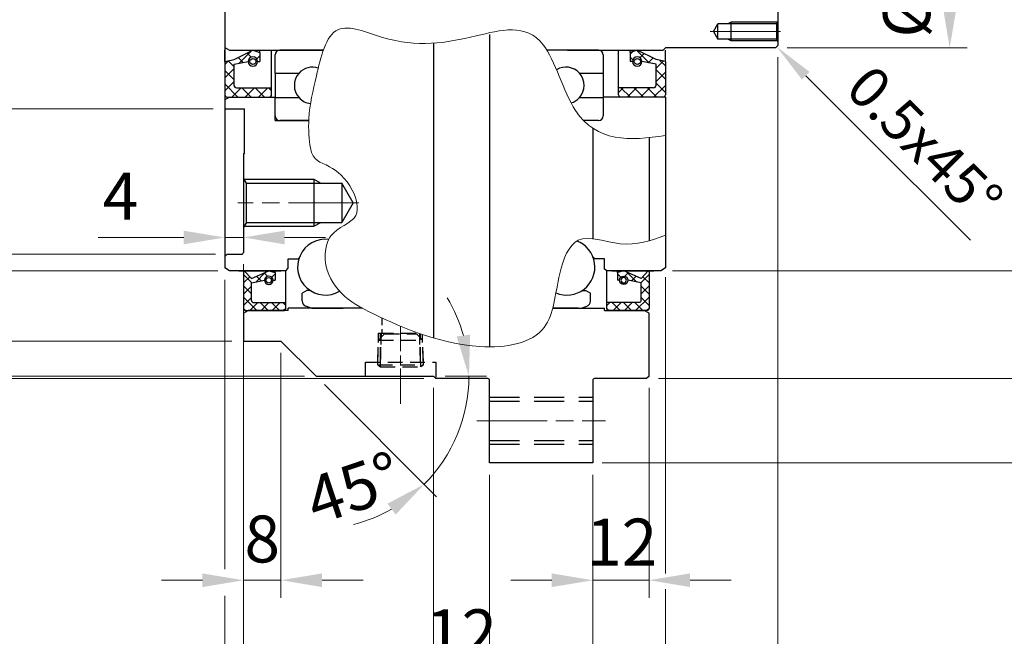
# Model space of a CAD drawing. Units: millimetres. Extents: x 0 to 978, y 0 to 1350.
# Drawn here: x 409 to 619, y 247 to 379 of the extents above; entities that cross this region are included whole.
import ezdxf

# ---------------------------------------------------------------- set-up
doc = ezdxf.new("R2010")
doc.units = ezdxf.units.MM
doc.header["$LTSCALE"] = 2.5
doc.header["$PDMODE"] = 1
for name, pattern in [('AM_ISO08W050x2', [9, 6, -0.75, 1.5, -0.75]), ('CENTER2', [28.575, 19.05, -3.175, 3.175, -3.175]), ('DASHED2', [9.525, 6.35, -3.175])]:
    doc.linetypes.add(name, pattern=pattern)
doc.layers.get('0').update_dxf_attribs({"lineweight": 30})
for name, color, linetype, lineweight in [('AM_0', 7, 'Continuous', 30), ('AM_0N', 7, 'Continuous', 30), ('AM_3', 31, 'DASHED2', 30), ('AM_4', 70, 'Continuous', 25), ('AM_5', 3, 'Continuous', 20), ('AM_7', 4, 'CENTER2', 20), ('AM_8N', 1, 'Continuous', 25)]:
    doc.layers.add(name, color=color, linetype=linetype, lineweight=lineweight)
doc.styles.add('shi_dim_txt_sty', font='ISOCP.SHX', dxfattribs={"width": 0.9, "bigfont": 'EXTFONT.SHX'})
doc.styles.add('shi_txt_sty', font='ISOCP.SHX', dxfattribs={"bigfont": 'EXTFONT.SHX'})
doc.dimstyles.new('shi_dim_sty$0', dxfattribs={"dimtxt": 4, "dimasz": 3.5, "dimexe": 1.5, "dimexo": 1, "dimgap": 1, "dimtad": 1, "dimdsep": 46, "dimtxsty": 'shi_dim_txt_sty', "dimcen": 0, "dimclrd": 3, "dimclre": 3, "dimclrt": 51, "dimadec": 1, "dimazin": 2, "dimtp": 0.1, "dimtm": 0.1, "dimtfac": 0.71, "dimtmove": 0, "dimatfit": 3, "dimfxl": 1, "dimlwd": 18, "dimlwe": 18, "dimarcsym": 0})
doc.dimstyles.new('shi_dim_sty_gai$0', dxfattribs={"dimtxt": 3.2, "dimasz": 3.5, "dimexe": 1.5, "dimexo": 1, "dimgap": 0.5, "dimtad": 1, "dimdsep": 46, "dimtxsty": 'shi_dim_txt_sty', "dimcen": 0, "dimclrd": 3, "dimclre": 3, "dimclrt": 51, "dimadec": 1, "dimazin": 2, "dimtp": 0.1, "dimtm": 0.1, "dimtfac": 0.71, "dimtmove": 0, "dimatfit": 3, "dimfxl": 1, "dimlwd": 18, "dimlwe": 18, "dimarcsym": 0})
doc.dimstyles.new('shi_dim_sty_gai$2', dxfattribs={"dimtxt": 3.2, "dimasz": 3.5, "dimexe": 1.5, "dimexo": 1, "dimgap": 0.5, "dimtad": 1, "dimdsep": 46, "dimtxsty": 'shi_dim_txt_sty', "dimcen": 0, "dimclrd": 3, "dimclre": 3, "dimclrt": 51, "dimadec": 1, "dimazin": 2, "dimtp": 0.1, "dimtm": 0.1, "dimtfac": 0.71, "dimtmove": 0, "dimatfit": 3, "dimfxl": 1, "dimlwd": 18, "dimlwe": 18, "dimarcsym": 0})

# ---------------------------------------------------------------- blocks, each defined once
blk = doc.blocks.new('*U75')
at = {"layer": 'AM_0'}
for p, q in [((561.05, 374.4), (561.05, 378.4)), ((570.77, 378.02), (571.05, 378.5)), ((557.31, 376.4), (558.25, 378.02)), ((557.31, 376.4), (558.25, 374.78)), ((570.77, 378.02), (558.25, 378.02)), ((558.25, 374.78), (558.25, 378.02)), ((570.77, 378.02), (570.77, 374.78)), ((570.77, 374.78), (558.25, 374.78)), ((570.77, 374.78), (571.05, 374.3))]:
    blk.add_line(p, q, dxfattribs=at)
at = {"layer": 'AM_4'}
for p, q in [((561.05, 378.4), (560.35, 378.02)), ((570.99, 378.4), (561.05, 378.4)), ((561.05, 374.4), (560.35, 374.78)), ((570.99, 374.4), (561.05, 374.4))]:
    blk.add_line(p, q, dxfattribs=at)
at = {"layer": 'AM_7', "linetype": 'AM_ISO08W050x2'}
blk.add_line((556.63, 376.4), (571.74, 376.4), dxfattribs=at)
blk = doc.blocks.new('*U79')
at = {"layer": 'AM_0N'}
for p, q in [((457.05, 325.32), (457.05, 317.34)), ((458.75, 323.7), (457.2, 325.38)), ((458.75, 323.7), (462.45, 325.4)), ((462.45, 325.4), (463.8, 324.98)), ((463.8, 324.98), (463.8, 325.4)), ((463.8, 324.98), (463.8, 323.36)), ((466.05, 318.6), (466.05, 325.4)), ((458.75, 322.8), (461.55, 323.36)), ((458.75, 319.04), (458.75, 322.8)), ((463.35, 323.36), (463.8, 323.36)), ((459.19, 318.6), (466.05, 318.6)), ((466.05, 317.34), (466.05, 318.6)), ((457.49, 316.9), (465.61, 316.9))]:
    blk.add_line(p, q, dxfattribs=at)
blk.add_circle((462.45, 323.36), 0.585, dxfattribs=at)
for centre, radius, start, end in [((457.13, 325.32), 0.085, 42.8672, 180), ((462.45, 323.36), 0.9, 0, 180), ((462.45, 323.36), 0.9, 180, 0), ((457.49, 317.34), 0.442, 180, 270), ((459.19, 319.04), 0.442, 180, 270), ((465.61, 317.34), 0.442, 270, 0)]:
    blk.add_arc(centre, radius, start, end, dxfattribs=at)
at = {"layer": 'AM_8N'}
for p, q in [((457.22, 325.35), (457.05, 325.19)), ((457.05, 324.57), (458.81, 322.81)), ((458.37, 324.11), (457.05, 322.78)), ((461.76, 325.08), (459.66, 322.98)), ((459.83, 324.2), (460.81, 323.21)), ((461.47, 324.95), (462.2, 324.23)), ((463.8, 324.72), (463.08, 324)), ((457.05, 322.17), (458.75, 320.47)), ((458.75, 322.08), (457.05, 320.38)), ((457.05, 319.76), (459.91, 316.9)), ((458.75, 319.67), (457.05, 317.97)), ((457.05, 317.36), (457.5, 316.9)), ((460.08, 318.6), (458.38, 316.9)), ((460.61, 318.6), (462.31, 316.9)), ((462.49, 318.6), (460.79, 316.9)), ((463.02, 318.6), (464.72, 316.9)), ((464.89, 318.6), (463.19, 316.9)), ((465.42, 318.6), (466.05, 317.97)), ((466.05, 317.36), (465.6, 316.9))]:
    blk.add_line(p, q, dxfattribs=at)
blk = doc.blocks.new('*U96')
at = {"layer": 'AM_0'}
for p, q in [((457.66, 344.09), (457.05, 345.15)), ((472.05, 344.9), (472.05, 334.9)), ((457.66, 344.09), (478.05, 344.09)), ((457.66, 335.71), (457.66, 344.09)), ((480.47, 339.9), (478.05, 344.09)), ((478.05, 344.09), (478.05, 335.71)), ((480.47, 339.9), (478.05, 335.71)), ((457.66, 335.71), (457.05, 334.65)), ((457.66, 335.71), (478.05, 335.71))]:
    blk.add_line(p, q, dxfattribs=at)
at = {"layer": 'AM_4'}
for p, q in [((457.19, 344.9), (472.05, 344.9)), ((472.05, 344.9), (473.55, 344.09)), ((457.19, 334.9), (472.05, 334.9)), ((472.05, 334.9), (473.55, 335.71))]:
    blk.add_line(p, q, dxfattribs=at)
at = {"layer": 'AM_7', "linetype": 'AM_ISO08W050x2'}
blk.add_line((481.64, 339.9), (455.88, 339.9), dxfattribs=at)
blk = doc.blocks.new('*U111')
at = {"layer": 'AM_0N'}
for p, q in [((453.57, 462.4), (462.53, 462.4)), ((453.05, 454.8), (453.05, 461.88)), ((455.57, 460.4), (463.05, 460.4)), ((463.05, 461.88), (463.05, 460.4)), ((463.05, 460.4), (463.05, 452.4)), ((455.05, 459.88), (455.05, 455.4)), ((453.05, 454.8), (453.05, 452.4)), ((453.05, 454.8), (455.05, 454.4)), ((455.05, 455.4), (458.05, 454.8)), ((455.05, 454.4), (459.05, 452.4)), ((460.05, 454.8), (460.55, 454.8)), ((460.55, 452.9), (460.55, 454.8)), ((459.05, 452.4), (460.55, 452.9)), ((460.55, 452.9), (460.55, 452.4)), ((453.05, 370), (453.05, 372.4)), ((455.05, 370.4), (459.05, 372.4)), ((459.05, 372.4), (460.55, 371.9)), ((460.55, 371.9), (460.55, 372.4)), ((460.55, 371.9), (460.55, 370)), ((463.05, 364.4), (463.05, 372.4)), ((453.05, 370), (455.05, 370.4)), ((453.05, 370), (453.05, 362.92)), ((455.05, 369.4), (458.05, 370)), ((460.05, 370), (460.55, 370)), ((455.05, 364.92), (455.05, 369.4)), ((455.57, 364.4), (463.05, 364.4)), ((463.05, 362.92), (463.05, 364.4)), ((453.57, 362.4), (462.53, 362.4))]:
    blk.add_line(p, q, dxfattribs=at)
for centre in [(459.05, 454.8), (459.05, 370)]:
    blk.add_circle(centre, 0.65, dxfattribs=at)
for centre, radius, start, end in [((453.57, 461.88), 0.52, 90, 180), ((462.53, 461.88), 0.52, 0, 90), ((455.57, 459.88), 0.52, 90, 180), ((459.05, 454.8), 1, 0, 180), ((459.05, 454.8), 1, 180, 0), ((459.05, 370), 1, 360, 180), ((459.05, 370), 1, 180, 360), ((455.57, 364.92), 0.52, 180, 270), ((453.57, 362.92), 0.52, 180, 270), ((462.53, 362.92), 0.52, 270, 0)]:
    blk.add_arc(centre, radius, start, end, dxfattribs=at)
at = {"layer": 'AM_8N'}
for p, q in [((453.05, 459.88), (455.57, 462.4)), ((456.87, 460.4), (454.87, 462.4)), ((456.4, 460.4), (458.4, 462.4)), ((459.7, 460.4), (457.7, 462.4)), ((459.23, 460.4), (461.23, 462.4)), ((462.53, 460.4), (460.53, 462.4)), ((455.05, 459.4), (453.05, 461.4)), ((462.05, 460.4), (463.05, 461.4)), ((453.05, 457.05), (455.05, 459.05)), ((455.05, 456.57), (453.05, 458.57)), ((453.53, 454.71), (455.05, 456.23)), ((454.22, 454.57), (453.05, 455.74)), ((455.72, 454.07), (456.72, 455.07)), ((459.17, 452.44), (456.51, 455.11)), ((457.61, 453.12), (458.47, 453.99)), ((460.55, 453.9), (459.99, 454.46)), ((460.04, 452.73), (460.55, 453.24)), ((456.12, 369.62), (458.77, 372.26)), ((458.67, 370.93), (457.81, 371.78)), ((460.55, 371.87), (460.51, 371.92)), ((453.05, 369.37), (453.84, 370.16)), ((455.05, 368.89), (453.79, 370.15)), ((456.98, 369.79), (455.93, 370.84)), ((459.89, 370.55), (460.55, 371.22)), ((453.05, 366.54), (455.05, 368.54)), ((455.05, 366.06), (453.05, 368.06)), ((453.05, 363.72), (455.05, 365.72)), ((455.88, 362.4), (453.05, 365.23)), ((454.56, 362.4), (456.56, 364.4)), ((458.71, 362.4), (456.71, 364.4)), ((457.39, 362.4), (459.39, 364.4)), ((461.54, 362.4), (459.54, 364.4)), ((460.22, 362.4), (462.22, 364.4)), ((463.05, 363.72), (462.36, 364.4))]:
    blk.add_line(p, q, dxfattribs=at)
blk = doc.blocks.new('*U112')
at = {"layer": 'AM_0N'}
for p, q in [((546.53, 462.4), (537.57, 462.4)), ((537.05, 461.88), (537.05, 460.4)), ((537.05, 460.4), (537.05, 452.4)), ((544.53, 460.4), (537.05, 460.4)), ((547.05, 454.8), (547.05, 461.88)), ((545.05, 459.88), (545.05, 455.4)), ((539.55, 452.9), (539.55, 454.8)), ((540.05, 454.8), (539.55, 454.8)), ((545.05, 454.4), (541.05, 452.4)), ((545.05, 455.4), (542.05, 454.8)), ((547.05, 454.8), (545.05, 454.4)), ((547.05, 454.8), (547.05, 452.4)), ((541.05, 452.4), (539.55, 452.9)), ((539.55, 452.9), (539.55, 452.4)), ((537.05, 364.4), (537.05, 372.4)), ((539.55, 371.9), (539.55, 372.4)), ((541.05, 372.4), (539.55, 371.9)), ((539.55, 371.9), (539.55, 370)), ((545.05, 370.4), (541.05, 372.4)), ((547.05, 370), (547.05, 372.4)), ((540.05, 370), (539.55, 370)), ((545.05, 369.4), (542.05, 370)), ((547.05, 370), (545.05, 370.4)), ((547.05, 370), (547.05, 362.92)), ((545.05, 364.92), (545.05, 369.4)), ((537.05, 362.92), (537.05, 364.4)), ((544.53, 364.4), (537.05, 364.4)), ((546.53, 362.4), (537.57, 362.4))]:
    blk.add_line(p, q, dxfattribs=at)
for centre in [(541.05, 454.8), (541.05, 370)]:
    blk.add_circle(centre, 0.65, dxfattribs=at)
for centre, radius, start, end in [((537.57, 461.88), 0.52, 90, 180), ((546.53, 461.88), 0.52, 0, 90), ((544.53, 459.88), 0.52, 0, 90), ((541.05, 454.8), 1, 360, 180), ((541.05, 454.8), 1, 180, 360), ((541.05, 370), 1, 0, 180), ((541.05, 370), 1, 180, 0), ((544.53, 364.92), 0.52, 270, 0), ((537.57, 362.92), 0.52, 180, 270), ((546.53, 362.92), 0.52, 270, 0)]:
    blk.add_arc(centre, radius, start, end, dxfattribs=at)
at = {"layer": 'AM_8N'}
for p, q in [((539.88, 462.4), (537.88, 460.4)), ((538.56, 462.4), (540.56, 460.4)), ((542.71, 462.4), (540.71, 460.4)), ((541.39, 462.4), (543.39, 460.4)), ((545.54, 462.4), (543.54, 460.4)), ((544.22, 462.4), (547.05, 459.57)), ((537.05, 461.09), (537.74, 460.4)), ((547.05, 461.09), (545.05, 459.09)), ((545.05, 458.75), (547.05, 456.75)), ((547.05, 458.26), (545.05, 456.26)), ((545.05, 455.92), (546.31, 454.66)), ((540.21, 454.25), (539.55, 453.59)), ((543.98, 455.19), (541.33, 452.54)), ((541.43, 453.88), (542.29, 453.02)), ((543.12, 455.02), (544.17, 453.96)), ((547.05, 455.43), (546.26, 454.65)), ((539.55, 452.93), (539.59, 452.89)), ((540.06, 372.07), (539.55, 371.56)), ((540.93, 372.36), (543.59, 369.69)), ((539.55, 370.91), (540.11, 370.35)), ((542.49, 371.68), (541.63, 370.82)), ((544.38, 370.74), (543.38, 369.74)), ((546.57, 370.1), (545.05, 368.58)), ((545.88, 370.24), (547.05, 369.06)), ((545.05, 368.24), (547.05, 366.24)), ((547.05, 367.75), (545.05, 365.75)), ((538.04, 364.4), (537.05, 363.41)), ((537.57, 364.4), (539.57, 362.4)), ((540.87, 364.4), (538.87, 362.4)), ((540.4, 364.4), (542.4, 362.4)), ((543.7, 364.4), (541.7, 362.4)), ((543.23, 364.4), (545.23, 362.4)), ((547.05, 364.92), (544.53, 362.4)), ((545.05, 365.41), (547.05, 363.41))]:
    blk.add_line(p, q, dxfattribs=at)
blk = doc.blocks.new('*U113')
at = {"layer": 'AM_0N'}
for p, q in [((0, -87.08), (0, -95.06)), ((1.7, -88.7), (0.15, -87.03)), ((1.7, -88.7), (5.4, -87)), ((5.4, -87), (6.75, -87.42)), ((6.75, -87.42), (6.75, -87)), ((6.75, -87.42), (6.75, -89.04)), ((9, -93.8), (9, -87)), ((1.7, -89.6), (4.5, -89.04)), ((1.7, -93.36), (1.7, -89.6)), ((6.3, -89.04), (6.75, -89.04)), ((2.14, -93.8), (9, -93.8)), ((9, -95.06), (9, -93.8)), ((0.44, -95.5), (8.56, -95.5))]:
    blk.add_line(p, q, dxfattribs=at)
blk.add_circle((5.4, -89.04), 0.585, dxfattribs=at)
for centre, radius, start, end in [((0.08, -87.08), 0.085, 42.8672, 180), ((5.4, -89.04), 0.9, 0, 180), ((5.4, -89.04), 0.9, 180, 0), ((2.14, -93.36), 0.442, 180, 270), ((0.44, -95.06), 0.442, 180, 270), ((8.56, -95.06), 0.442, 270, 0)]:
    blk.add_arc(centre, radius, start, end, dxfattribs=at)
at = {"layer": 'AM_8N'}
for p, q in [((0.17, -87.05), (0, -87.22)), ((0, -87.83), (1.76, -89.59)), ((4.71, -87.32), (2.61, -89.42)), ((2.78, -88.21), (3.76, -89.19)), ((4.42, -87.45), (5.15, -88.18)), ((6.75, -87.68), (6.03, -88.4)), ((1.32, -88.3), (0, -89.62)), ((0, -90.24), (1.7, -91.94)), ((1.7, -90.32), (0, -92.02)), ((0, -92.64), (2.86, -95.5)), ((1.7, -92.73), (0, -94.43)), ((3.03, -93.8), (1.33, -95.5)), ((3.56, -93.8), (5.26, -95.5)), ((5.44, -93.8), (3.74, -95.5)), ((5.97, -93.8), (7.67, -95.5)), ((7.84, -93.8), (6.14, -95.5)), ((8.37, -93.8), (9, -94.43)), ((0, -95.05), (0.45, -95.5)), ((9, -95.05), (8.55, -95.5))]:
    blk.add_line(p, q, dxfattribs=at)
blk = doc.blocks.new('D1741919')
at = {"layer": 'AM_0N'}
blk.add_blockref('*U113', (0, 0), dxfattribs=at)
blk = doc.blocks.new('*D29')
at = {"layer": 'AM_5', "color": 3, "lineweight": 18}
for p, q in [((573.05, 451.9), (611.44, 451.9)), ((607.69, 443.15), (607.69, 381.65)), ((573.05, 372.9), (611.44, 372.9))]:
    blk.add_line(p, q, dxfattribs=at)
at = {"layer": 'AM_5', "color": 3}
for points in [[(606.23, 443.15), (609.15, 443.15), (607.69, 451.9)], [(606.23, 381.65), (609.15, 381.65), (607.69, 372.9)]]:
    blk.add_solid(points, dxfattribs=at)
at = {"layer": 'Defpoints', "color": 0}
for p in [(570.55, 451.9), (570.55, 372.9), (607.69, 372.9)]:
    blk.add_point(p, dxfattribs=at)
at = {"layer": 'AM_5', "color": 51, "insert": (596.88, 412.4), "char_height": 10, "attachment_point": 5, "rotation": 90, "style": 'shi_dim_txt_sty'}
blk.add_mtext('%%c79{}h7{\\H1.2x;(\\H0.6x;\\S 0^ -0.03;\\H1.65x;)}', dxfattribs=at)
blk = doc.blocks.new('*D30')
at = {"layer": 'AM_5', "color": 3, "lineweight": 18}
for p, q in [((451.05, 495.9), (380.3, 495.9)), ((384.05, 487.15), (384.05, 337.65)), ((451.05, 328.9), (380.3, 328.9))]:
    blk.add_line(p, q, dxfattribs=at)
at = {"layer": 'AM_5', "color": 3}
for points in [[(382.59, 487.15), (385.51, 487.15), (384.05, 495.9)], [(382.59, 337.65), (385.51, 337.65), (384.05, 328.9)]]:
    blk.add_solid(points, dxfattribs=at)
at = {"layer": 'Defpoints', "color": 0}
for p in [(453.55, 495.9), (384.05, 328.9), (453.55, 328.9)]:
    blk.add_point(p, dxfattribs=at)
at = {"layer": 'AM_5', "color": 51, "insert": (373.39, 409.72), "char_height": 10, "attachment_point": 5, "rotation": 90, "style": 'shi_dim_txt_sty'}
blk.add_mtext('%%c167{}H7{\\H1.2x;(\\H0.6x;\\S+0.04^  0;\\H1.65x;)}', dxfattribs=at)
blk = doc.blocks.new('*D31')
at = {"layer": 'AM_5', "color": 3, "lineweight": 18}
for p, q in [((451.55, 499.4), (360.3, 499.4)), ((364.05, 490.65), (364.05, 334.15)), ((451.55, 325.4), (360.3, 325.4))]:
    blk.add_line(p, q, dxfattribs=at)
at = {"layer": 'AM_5', "color": 3}
for points in [[(362.59, 490.65), (365.51, 490.65), (364.05, 499.4)], [(362.59, 334.15), (365.51, 334.15), (364.05, 325.4)]]:
    blk.add_solid(points, dxfattribs=at)
at = {"layer": 'Defpoints', "color": 0}
for p in [(454.05, 499.4), (364.05, 325.4), (454.05, 325.4)]:
    blk.add_point(p, dxfattribs=at)
at = {"layer": 'AM_5', "color": 51, "insert": (356.55, 410.43), "char_height": 10, "attachment_point": 5, "rotation": 90, "style": 'shi_dim_txt_sty'}
blk.add_mtext('%%c174', dxfattribs=at)
blk = doc.blocks.new('*D32')
at = {"layer": 'AM_5', "color": 3, "lineweight": 18}
for p, q in [((408.92, 464.9), (400.3, 464.9)), ((450.55, 464.9), (443.84, 464.9)), ((404.05, 456.15), (404.05, 368.65)), ((450.55, 359.9), (400.3, 359.9))]:
    blk.add_line(p, q, dxfattribs=at)
at = {"layer": 'AM_5', "color": 3}
for points in [[(402.59, 456.15), (405.51, 456.15), (404.05, 464.9)], [(402.59, 368.65), (405.51, 368.65), (404.05, 359.9)]]:
    blk.add_solid(points, dxfattribs=at)
at = {"layer": 'Defpoints', "color": 0}
for p in [(453.05, 464.9), (404.05, 359.9), (453.05, 359.9)]:
    blk.add_point(p, dxfattribs=at)
at = {"layer": 'AM_5', "color": 51, "insert": (396.55, 411.15), "char_height": 10, "attachment_point": 5, "rotation": 90, "style": 'shi_dim_txt_sty'}
blk.add_mtext('%%c105', dxfattribs=at)
blk = doc.blocks.new('*D13')
at = {"layer": 'AM_0', "color": 3, "lineweight": 18}
for p, q in [((453.05, 330.9), (453.05, 336.23)), ((457.05, 331.4), (457.05, 336.23)), ((444.3, 332.48), (426.05, 332.48)), ((457.05, 332.48), (453.05, 332.48)), ((465.8, 332.48), (474.55, 332.48))]:
    blk.add_line(p, q, dxfattribs=at)
at = {"layer": 'AM_0', "color": 3}
for points in [[(444.3, 333.93), (444.3, 331.02), (453.05, 332.48)], [(465.8, 333.93), (465.8, 331.02), (457.05, 332.48)]]:
    blk.add_solid(points, dxfattribs=at)
at = {"layer": 'Defpoints', "color": 0}
for p in [(457.05, 332.48), (453.05, 328.4), (457.05, 328.9)]:
    blk.add_point(p, dxfattribs=at)
at = {"layer": 'AM_0', "color": 51, "insert": (430.8, 339.98), "char_height": 10, "attachment_point": 5, "style": 'shi_dim_txt_sty'}
blk.add_mtext('4', dxfattribs=at)
blk = doc.blocks.new('*D14')
at = {"layer": 'AM_0', "color": 3, "lineweight": 18}
for p, q in [((548.42, 499.4), (628.05, 499.4)), ((624.3, 334.15), (624.3, 490.65)), ((548.55, 325.4), (628.05, 325.4))]:
    blk.add_line(p, q, dxfattribs=at)
at = {"layer": 'AM_0', "color": 3}
for points in [[(622.84, 490.65), (625.76, 490.65), (624.3, 499.4)], [(622.84, 334.15), (625.76, 334.15), (624.3, 325.4)]]:
    blk.add_solid(points, dxfattribs=at)
at = {"layer": 'Defpoints', "color": 0}
for p in [(545.92, 499.4), (624.3, 499.4), (546.05, 325.4)]:
    blk.add_point(p, dxfattribs=at)
at = {"layer": 'AM_0', "color": 51, "insert": (616.8, 412.3), "char_height": 10, "attachment_point": 5, "rotation": 90, "style": 'shi_dim_txt_sty'}
blk.add_mtext('%%c174', dxfattribs=at)
blk = doc.blocks.new('*D15')
at = {"layer": 'AM_5', "color": 3, "lineweight": 18}
for p, q in [((454.55, 514.4), (340.3, 514.4)), ((344.05, 505.65), (344.05, 319.15)), ((454.55, 310.4), (340.3, 310.4))]:
    blk.add_line(p, q, dxfattribs=at)
at = {"layer": 'AM_5', "color": 3}
for points in [[(342.59, 505.65), (345.51, 505.65), (344.05, 514.4)], [(342.59, 319.15), (345.51, 319.15), (344.05, 310.4)]]:
    blk.add_solid(points, dxfattribs=at)
at = {"layer": 'Defpoints', "color": 0}
for p in [(457.05, 514.4), (344.05, 310.4), (457.05, 310.4)]:
    blk.add_point(p, dxfattribs=at)
at = {"layer": 'AM_5', "color": 51, "insert": (336.55, 412.4), "char_height": 10, "attachment_point": 5, "rotation": 90, "style": 'shi_dim_txt_sty'}
blk.add_mtext('%%c204', dxfattribs=at)
blk = doc.blocks.new('*D16')
at = {"layer": 'AM_5', "color": 3, "lineweight": 18}
for p, q in [((470.05, 521.9), (320.3, 521.9)), ((324.05, 513.15), (324.05, 311.65)), ((470.05, 302.9), (320.3, 302.9))]:
    blk.add_line(p, q, dxfattribs=at)
at = {"layer": 'AM_5', "color": 3}
for points in [[(322.59, 513.15), (325.51, 513.15), (324.05, 521.9)], [(322.59, 311.65), (325.51, 311.65), (324.05, 302.9)]]:
    blk.add_solid(points, dxfattribs=at)
at = {"layer": 'Defpoints', "color": 0}
for p in [(472.55, 521.9), (324.05, 302.9), (472.55, 302.9)]:
    blk.add_point(p, dxfattribs=at)
at = {"layer": 'AM_5', "color": 51, "insert": (316.55, 412.4), "char_height": 10, "attachment_point": 5, "rotation": 90, "style": 'shi_dim_txt_sty'}
blk.add_mtext('%%c219', dxfattribs=at)
blk = doc.blocks.new('*D17')
at = {"layer": 'AM_5', "color": 3, "lineweight": 18}
for p, q in [((495.05, 522.4), (300.3, 522.4)), ((304.05, 513.65), (304.05, 311.15)), ((495.55, 302.4), (300.3, 302.4))]:
    blk.add_line(p, q, dxfattribs=at)
at = {"layer": 'AM_5', "color": 3}
for points in [[(302.59, 513.65), (305.51, 513.65), (304.05, 522.4)], [(302.59, 311.15), (305.51, 311.15), (304.05, 302.4)]]:
    blk.add_solid(points, dxfattribs=at)
at = {"layer": 'Defpoints', "color": 0}
for p in [(497.55, 522.4), (304.05, 302.4), (498.05, 302.4)]:
    blk.add_point(p, dxfattribs=at)
at = {"layer": 'AM_5', "color": 51, "insert": (293.23, 412.38), "char_height": 10, "attachment_point": 5, "rotation": 90, "style": 'shi_dim_txt_sty'}
blk.add_mtext('%%c220{}h7{\\H1.2x;(\\H0.6x;\\S 0^ -0.046;\\H1.65x;)}', dxfattribs=at)
blk = doc.blocks.new('*D18')
at = {"layer": 'AM_5', "color": 3, "lineweight": 18}
for p, q in [((497.55, 300.4), (497.55, 235.65)), ((488.8, 239.4), (480.05, 239.4)), ((497.55, 239.4), (509.55, 239.4)), ((518.3, 239.4), (527.05, 239.4))]:
    blk.add_line(p, q, dxfattribs=at)
at = {"layer": 'AM_5', "color": 3}
for points in [[(488.8, 240.86), (488.8, 237.94), (497.55, 239.4)], [(518.3, 240.86), (518.3, 237.94), (509.55, 239.4)]]:
    blk.add_solid(points, dxfattribs=at)
at = {"layer": 'Defpoints', "color": 0}
for p in [(497.55, 302.9), (509.55, 287.9), (509.55, 239.4)]:
    blk.add_point(p, dxfattribs=at)
at = {"layer": 'AM_5', "color": 51, "insert": (503.55, 246.9), "char_height": 10, "attachment_point": 5, "style": 'shi_dim_txt_sty'}
blk.add_mtext('12', dxfattribs=at)
blk = doc.blocks.new('*D19')
at = {"layer": 'AM_5', "color": 3, "lineweight": 18}
for p, q in [((465.05, 307.9), (465.05, 255.65)), ((448.3, 259.4), (439.55, 259.4)), ((457.05, 259.4), (465.05, 259.4)), ((473.8, 259.4), (482.55, 259.4))]:
    blk.add_line(p, q, dxfattribs=at)
at = {"layer": 'AM_5', "color": 3}
for points in [[(448.3, 260.86), (448.3, 257.94), (457.05, 259.4)], [(473.8, 260.86), (473.8, 257.94), (465.05, 259.4)]]:
    blk.add_solid(points, dxfattribs=at)
at = {"layer": 'Defpoints', "color": 0}
for p in [(457.05, 313.36), (465.05, 310.4), (465.05, 259.4)]:
    blk.add_point(p, dxfattribs=at)
at = {"layer": 'AM_5', "color": 51, "insert": (461.05, 266.9), "char_height": 10, "attachment_point": 5, "style": 'shi_dim_txt_sty'}
blk.add_mtext('8', dxfattribs=at)
blk = doc.blocks.new('*D20')
at = {"layer": 'AM_5', "color": 3, "lineweight": 18}
blk.add_line((465.8, 219.4), (500.8, 219.4), dxfattribs=at)
at = {"layer": 'AM_5', "color": 3}
for points in [[(465.8, 220.86), (465.8, 217.94), (457.05, 219.4)], [(500.8, 220.86), (500.8, 217.94), (509.55, 219.4)]]:
    blk.add_solid(points, dxfattribs=at)
at = {"layer": 'Defpoints', "color": 0}
for p in [(457.05, 284.38), (509.55, 284.4), (509.55, 219.4)]:
    blk.add_point(p, dxfattribs=at)
at = {"layer": 'AM_5', "color": 51, "insert": (483.3, 227.4), "char_height": 10, "attachment_point": 5, "style": 'shi_dim_txt_sty'}
blk.add_mtext('(52.5)', dxfattribs=at)
blk = doc.blocks.new('*D21')
at = {"layer": 'AM_5', "color": 3, "lineweight": 18}
for p, q in [((543.55, 300.4), (543.55, 255.65)), ((522.8, 259.4), (514.05, 259.4)), ((531.55, 259.4), (543.55, 259.4)), ((552.3, 259.4), (561.05, 259.4))]:
    blk.add_line(p, q, dxfattribs=at)
at = {"layer": 'AM_5', "color": 3}
for points in [[(522.8, 260.86), (522.8, 257.94), (531.55, 259.4)], [(552.3, 260.86), (552.3, 257.94), (543.55, 259.4)]]:
    blk.add_solid(points, dxfattribs=at)
at = {"layer": 'Defpoints', "color": 0}
for p in [(543.55, 302.9), (531.55, 284.4), (543.55, 259.4)]:
    blk.add_point(p, dxfattribs=at)
at = {"layer": 'AM_5', "color": 51, "insert": (537.73, 266.24), "char_height": 10, "attachment_point": 5, "style": 'shi_dim_txt_sty'}
blk.add_mtext('12', dxfattribs=at)
blk = doc.blocks.new('*D22')
at = {"layer": 'AM_5', "color": 3, "lineweight": 18}
for p, q in [((531.55, 281.9), (531.55, 195.65)), ((465.8, 199.4), (522.8, 199.4))]:
    blk.add_line(p, q, dxfattribs=at)
at = {"layer": 'AM_5', "color": 3}
for points in [[(465.8, 200.86), (465.8, 197.94), (457.05, 199.4)], [(522.8, 200.86), (522.8, 197.94), (531.55, 199.4)]]:
    blk.add_solid(points, dxfattribs=at)
at = {"layer": 'Defpoints', "color": 0}
for p in [(531.55, 284.4), (457.05, 259.89), (531.55, 199.4)]:
    blk.add_point(p, dxfattribs=at)
at = {"layer": 'AM_5', "color": 51, "insert": (494.3, 206.9), "char_height": 10, "attachment_point": 5, "style": 'shi_dim_txt_sty'}
blk.add_mtext('74.5', dxfattribs=at)
blk = doc.blocks.new('*D23')
at = {"layer": 'AM_5', "color": 3, "lineweight": 18}
for p, q in [((457.05, 326.8), (457.05, 195.65)), ((444.3, 199.4), (426.05, 199.4)), ((457.05, 199.4), (453.05, 199.4)), ((465.8, 199.4), (474.55, 199.4))]:
    blk.add_line(p, q, dxfattribs=at)
at = {"layer": 'AM_5', "color": 3}
for points in [[(444.3, 200.86), (444.3, 197.94), (453.05, 199.4)], [(465.8, 200.86), (465.8, 197.94), (457.05, 199.4)]]:
    blk.add_solid(points, dxfattribs=at)
at = {"layer": 'Defpoints', "color": 0}
for p in [(457.05, 329.3), (453.05, 325.98), (457.05, 199.4)]:
    blk.add_point(p, dxfattribs=at)
at = {"layer": 'AM_5', "color": 51, "insert": (430.8, 206.9), "char_height": 10, "attachment_point": 5, "style": 'shi_dim_txt_sty'}
blk.add_mtext('4', dxfattribs=at)
blk = doc.blocks.new('*D24')
at = {"layer": 'AM_5', "color": 3, "lineweight": 18}
for p, q in [((546.05, 522.4), (649.96, 522.4)), ((646.21, 311.15), (646.21, 513.65)), ((545.55, 302.4), (649.96, 302.4))]:
    blk.add_line(p, q, dxfattribs=at)
at = {"layer": 'AM_5', "color": 3}
for points in [[(644.76, 513.65), (647.67, 513.65), (646.21, 522.4)], [(644.76, 311.15), (647.67, 311.15), (646.21, 302.4)]]:
    blk.add_solid(points, dxfattribs=at)
at = {"layer": 'Defpoints', "color": 0}
for p in [(543.55, 522.4), (646.21, 522.4), (543.05, 302.4)]:
    blk.add_point(p, dxfattribs=at)
at = {"layer": 'AM_5', "color": 51, "insert": (635.39, 413.07), "char_height": 10, "attachment_point": 5, "rotation": 90, "style": 'shi_dim_txt_sty'}
blk.add_mtext('%%c220{}h7{\\H1.2x;(\\H0.6x;\\S 0^ -0.046;\\H1.65x;)}', dxfattribs=at)
blk = doc.blocks.new('*S61')
at = {"layer": 'AM_5', "color": 3}
blk.add_line((588.48, 355.48), (576.99, 366.97), dxfattribs=at)
at = {"layer": 'AM_5', "color": 3, "linetype": 'Continuous'}
blk.add_trace([(577.8, 367.78), (576.17, 366.15), (570.8, 373.15)], dxfattribs=at)
at = {"layer": 'AM_5', "color": 51, "insert": (591.27, 369.88), "char_height": 8.75, "attachment_point": 1, "rotation": 315, "style": 'shi_txt_sty'}
blk.add_mtext('0.5x45%%d', dxfattribs=at)
blk = doc.blocks.new('*D33')
at = {"layer": 'AM_5', "color": 3, "lineweight": 18}
for p, q in [((500.05, 302.9), (508.89, 302.9)), ((474.32, 301.13), (498.25, 277.21))]:
    blk.add_line(p, q, dxfattribs=at)
for start, end in [(15.429, 30.8579), (315, 0), (284.1421, 299.571)]:
    blk.add_arc((472.55, 302.9), 32.59, start, end, dxfattribs=at)
at = {"layer": 'AM_5', "color": 3}
for points in [[(505.41, 311.77), (502.52, 311.38), (505.14, 302.9)], [(487.75, 275.72), (489.52, 273.4), (495.6, 279.86)]]:
    blk.add_solid(points, dxfattribs=at)
at = {"layer": 'Defpoints', "color": 0}
for p in [(465.05, 310.4), (472.55, 302.9), (472.55, 302.9), (497.55, 302.9), (504.03, 294.47)]:
    blk.add_point(p, dxfattribs=at)
at = {"layer": 'AM_5', "color": 51, "insert": (480.95, 277.84), "char_height": 10, "attachment_point": 5, "rotation": 18.5257, "style": 'shi_dim_txt_sty'}
blk.add_mtext('45°', dxfattribs=at)
blk = doc.blocks.new('*D34')
at = {"layer": 'AM_5', "color": 3, "lineweight": 18}
for p, q in [((571.05, 370.9), (571.05, 175.65)), ((453.05, 323.48), (453.05, 261.76)), ((453.05, 256.11), (453.05, 175.65)), ((461.8, 179.4), (562.3, 179.4))]:
    blk.add_line(p, q, dxfattribs=at)
at = {"layer": 'AM_5', "color": 3}
for points in [[(461.8, 180.86), (461.8, 177.94), (453.05, 179.4)], [(562.3, 180.86), (562.3, 177.94), (571.05, 179.4)]]:
    blk.add_solid(points, dxfattribs=at)
at = {"layer": 'Defpoints', "color": 0}
for p in [(571.05, 373.4), (453.05, 325.98), (571.05, 179.4)]:
    blk.add_point(p, dxfattribs=at)
at = {"layer": 'AM_5', "color": 51, "insert": (512.05, 186.9), "char_height": 10, "attachment_point": 5, "style": 'shi_dim_txt_sty'}
blk.add_mtext('118', dxfattribs=at)
blk = doc.blocks.new('*D35')
at = {"layer": 'AM_5', "color": 3, "lineweight": 18}
blk.add_line((540.3, 199.4), (562.3, 199.4), dxfattribs=at)
at = {"layer": 'AM_5', "color": 3}
for points in [[(540.3, 200.86), (540.3, 197.94), (531.55, 199.4)], [(562.3, 200.86), (562.3, 197.94), (571.05, 199.4)]]:
    blk.add_solid(points, dxfattribs=at)
at = {"layer": 'Defpoints', "color": 0}
for p in [(571.05, 373.4), (531.55, 259.9), (571.05, 199.4)]:
    blk.add_point(p, dxfattribs=at)
at = {"layer": 'AM_5', "color": 51, "insert": (551.3, 205.65), "char_height": 10, "attachment_point": 5, "style": 'shi_dim_txt_sty'}
blk.add_mtext('39.5', dxfattribs=at)
blk = doc.blocks.new('*D36')
at = {"layer": 'AM_5', "color": 3, "lineweight": 18}
for p, q in [((509.55, 281.9), (509.55, 215.65)), ((531.55, 281.9), (531.55, 215.65)), ((518.3, 219.4), (522.8, 219.4))]:
    blk.add_line(p, q, dxfattribs=at)
at = {"layer": 'AM_5', "color": 3}
for points in [[(518.3, 220.86), (518.3, 217.94), (509.55, 219.4)], [(522.8, 220.86), (522.8, 217.94), (531.55, 219.4)]]:
    blk.add_solid(points, dxfattribs=at)
at = {"layer": 'Defpoints', "color": 0}
for p in [(509.55, 284.4), (531.55, 284.4), (531.55, 219.4)]:
    blk.add_point(p, dxfattribs=at)
at = {"layer": 'AM_5', "color": 51, "insert": (520.72, 227.75), "char_height": 10, "attachment_point": 5, "style": 'shi_dim_txt_sty'}
blk.add_mtext('22', dxfattribs=at)
blk = doc.blocks.new('*D37')
at = {"layer": 'AM_5', "color": 3, "lineweight": 18}
for p, q in [((547.05, 324.02), (547.05, 260.87)), ((531.55, 281.9), (531.55, 215.65)), ((547.05, 257.5), (547.05, 215.65)), ((522.8, 219.4), (514.05, 219.4)), ((547.05, 219.4), (531.55, 219.4)), ((555.8, 219.4), (564.55, 219.4))]:
    blk.add_line(p, q, dxfattribs=at)
at = {"layer": 'AM_5', "color": 3}
for points in [[(522.8, 220.86), (522.8, 217.94), (531.55, 219.4)], [(555.8, 220.86), (555.8, 217.94), (547.05, 219.4)]]:
    blk.add_solid(points, dxfattribs=at)
at = {"layer": 'Defpoints', "color": 0}
for p in [(547.05, 326.52), (531.55, 284.4), (531.55, 219.4)]:
    blk.add_point(p, dxfattribs=at)
at = {"layer": 'AM_5', "color": 51, "insert": (558.65, 228.08), "char_height": 10, "attachment_point": 5, "style": 'shi_dim_txt_sty'}
blk.add_mtext('15.5', dxfattribs=at)
blk = doc.blocks.new('*D28')
at = {"layer": 'AM_5', "color": 3, "lineweight": 18}
for p, q in [((533.58, 540.4), (665.71, 540.4)), ((661.96, 531.65), (661.96, 293.15)), ((533.58, 284.4), (665.71, 284.4))]:
    blk.add_line(p, q, dxfattribs=at)
at = {"layer": 'AM_5', "color": 3}
for points in [[(660.5, 531.65), (663.42, 531.65), (661.96, 540.4)], [(660.5, 293.15), (663.42, 293.15), (661.96, 284.4)]]:
    blk.add_solid(points, dxfattribs=at)
at = {"layer": 'Defpoints', "color": 0}
for p in [(531.08, 540.4), (531.08, 284.4), (661.96, 284.4)]:
    blk.add_point(p, dxfattribs=at)
at = {"layer": 'AM_5', "color": 51, "insert": (654.46, 412.4), "char_height": 10, "attachment_point": 5, "rotation": 90, "style": 'shi_dim_txt_sty'}
blk.add_mtext('%%c256', dxfattribs=at)

msp = doc.modelspace()

# ---------------------------------------------------------------- linework, layer by layer
msp.add_line((497.55, 302.903), (498.05, 302.403))
msp.add_arc((474.55, 326.153), 5.953, 83.51122, 300.38762)
at = {"layer": 'AM_0'}
for p, q in [((453.05, 412.403), (453.05, 373.403)), ((571.049, 382.846), (571.049, 373.403)), ((497.55, 373.894), (497.55, 311.064)), ((509.55, 375.791), (509.55, 309.152)), ((453.05, 373.403), (453.05, 325.98)), ((453.05, 372.98), (454.05, 372.403)), ((454.05, 372.403), (474.085, 372.403)), ((526.177, 372.403), (546.55, 372.403)), ((546.55, 372.403), (547.05, 372.903)), ((570.549, 372.903), (547.05, 372.903)), ((547.05, 372.903), (547.05, 372.903)), ((571.049, 373.403), (570.549, 372.903)), ((570.549, 372.903), (571.049, 373.403)), ((454.05, 362.403), (453.05, 361.825)), ((457.05, 362.403), (463.8, 362.403)), ((463.8, 357.403), (463.8, 362.403)), ((547.049, 362.403), (533.8, 362.403)), ((545.549, 362.403), (536.049, 362.403)), ((547.049, 362.403), (547.049, 325.98)), ((547.049, 362.403), (547.049, 326.403)), ((453.05, 359.903), (457.25, 359.903)), ((457.25, 350.403), (457.25, 359.903)), ((463.8, 357.403), (470.63, 357.403)), ((531.55, 355.77), (531.55, 346.59)), ((543.55, 353.764), (543.55, 331.789)), ((457.05, 350.403), (457.05, 329.303)), ((457.05, 350.403), (457.25, 350.403)), ((531.55, 346.59), (531.55, 332.218)), ((453.55, 328.903), (453.05, 328.403)), ((453.55, 328.903), (456.65, 328.903)), ((466.55, 325.903), (466.55, 327.903)), ((466.55, 327.903), (468.7, 327.903)), ((468.7, 327.903), (468.938, 328.141)), ((531.962, 327.903), (531.625, 328.24)), ((534.05, 327.903), (531.962, 327.903)), ((534.05, 327.903), (531.962, 327.903)), ((534.049, 326.903), (534.05, 327.903)), ((534.05, 325.691), (534.05, 327.903)), ((454.05, 325.403), (453.05, 325.98)), ((466.05, 325.403), (466.55, 325.903)), ((534.55, 325.403), (534.05, 325.691)), ((547.049, 325.98), (546.049, 325.403)), ((466.05, 325.403), (454.05, 325.403)), ((456.049, 325.403), (465.049, 325.403)), ((546.05, 325.403), (534.55, 325.403)), ((544.549, 325.403), (535.599, 325.403)), ((544.55, 325.403), (535.599, 325.403)), ((535.599, 325.403), (544.549, 325.403)), ((546.049, 325.403), (535.599, 325.403)), ((470.55, 321.153), (469.55, 320.575)), ((469.55, 318.942), (469.55, 320.575)), ((471.319, 321.153), (470.55, 321.153)), ((529.281, 321.153), (530.05, 321.153)), ((530.05, 321.153), (531.05, 320.575)), ((531.05, 318.942), (531.05, 320.575)), ((466.55, 316.903), (466.55, 317.403)), ((478.302, 317.403), (466.55, 317.403)), ((471.47, 317.403), (470.339, 317.814)), ((482.405, 317.403), (471.47, 317.403)), ((471.65, 317.403), (478.302, 317.403)), ((528.45, 317.403), (523.011, 317.403)), ((523.011, 317.403), (534.05, 317.403)), ((523.011, 317.403), (529.13, 317.403)), ((528.45, 317.403), (523.181, 317.403)), ((523.181, 317.403), (534.05, 317.403)), ((529.13, 317.403), (530.26, 317.814)), ((534.05, 316.903), (534.05, 317.403)), ((534.05, 316.903), (534.05, 317.403)), ((457.05, 316.325), (458.05, 316.903)), ((457.05, 316.325), (457.05, 310.403)), ((466.55, 316.903), (458.05, 316.903)), ((534.05, 316.903), (542.55, 316.903)), ((534.05, 316.903), (542.55, 316.903)), ((543.55, 316.325), (542.55, 316.903)), ((543.55, 302.903), (543.55, 316.325)), ((457.05, 310.403), (465.05, 310.403)), ((465.05, 310.403), (472.55, 302.903)), ((472.55, 302.903), (497.55, 302.903)), ((497.55, 302.903), (498.05, 302.403)), ((543.55, 302.903), (543.05, 302.403)), ((509.15, 302.403), (498.05, 302.403)), ((509.55, 284.403), (509.55, 302.003)), ((531.55, 302.003), (531.55, 284.403)), ((539.051, 302.403), (531.95, 302.403)), ((543.05, 302.403), (539.051, 302.403)), ((531.55, 284.403), (509.55, 284.403))]:
    msp.add_line(p, q, dxfattribs=at)
at = {"layer": 'AM_0', "linetype": 'DASHED2', "ltscale": 0.4}
for p, q in [((509.55, 297.591), (531.55, 297.591)), ((509.55, 289.215), (531.55, 289.215))]:
    msp.add_line(p, q, dxfattribs=at)
at = {"layer": 'AM_0'}
for centre, radius, start, end in [((526.05, 326.153), 5.953, 246.79617, 69.38941), ((456.65, 329.303), 0.4, 270, 0), ((470.75, 318.942), 1.2, 180, 250), ((529.85, 318.942), 1.2, 290, 0), ((509.15, 302.003), 0.4, 0, 90), ((531.95, 302.003), 0.4, 90, 180)]:
    msp.add_arc(centre, radius, start, end, dxfattribs=at)
msp.add_point((469.473, 264.396), dxfattribs=at)
at = {"layer": 'AM_0N'}
for p, q in [((474.085, 372.403), (464.8, 372.403)), ((465.049, 372.403), (474.085, 372.403)), ((532.8, 372.403), (521.772, 372.403)), ((526.177, 372.403), (535.049, 372.403)), ((463.8, 367.513), (463.8, 371.403)), ((533.8, 371.403), (533.8, 367.513)), ((463.8, 367.513), (468.902, 367.513)), ((463.8, 367.513), (463.8, 362.293)), ((528.698, 367.513), (533.8, 367.513)), ((533.8, 367.513), (533.8, 362.293)), ((463.8, 358.403), (463.8, 362.293)), ((463.8, 362.293), (468.902, 362.293)), ((528.698, 362.293), (533.8, 362.293)), ((533.8, 362.293), (533.8, 358.403)), ((546.53, 362.403), (537.57, 362.403)), ((470.977, 357.403), (464.8, 357.403)), ((465.049, 357.403), (470.977, 357.403)), ((532.8, 357.403), (529.582, 357.403))]:
    msp.add_line(p, q, dxfattribs=at)
for centre, radius, start, end in [((464.8, 371.403), 1, 90, 180), ((532.8, 371.403), 1, 0, 90), ((471.8, 364.903), 3.9, 71.83466, 137.99228), ((525.8, 364.903), 3.9, 42.00772, 120.65845), ((471.8, 364.903), 3.9, 137.99228, 222.00772), ((525.8, 364.903), 3.9, 317.99228, 42.00772), ((471.8, 364.903), 3.9, 222.00772, 263.37324), ((525.8, 364.903), 3.9, 286.89682, 317.99228), ((464.8, 358.403), 1, 180, 270), ((532.8, 358.403), 1, 270, 0)]:
    msp.add_arc(centre, radius, start, end, dxfattribs=at)
at = {"layer": 'AM_3', "ltscale": 0.1}
msp.add_line((486.55, 315.339), (486.55, 312.103), dxfattribs=at)
at = {"layer": 'AM_3', "ltscale": 0.2}
for p, q in [((485.686, 305.903), (485.879, 312.103)), ((485.85, 310.603), (487.15, 311.903)), ((485.879, 312.103), (494.349, 312.103)), ((486.253, 304.903), (486.449, 311.203)), ((486.266, 305.903), (486.266, 311.903)), ((486.267, 305.903), (486.46, 312.103)), ((487.15, 311.903), (493.95, 311.903)), ((495.25, 310.603), (493.95, 311.903)), ((494.833, 305.903), (494.642, 312)), ((494.847, 304.903), (494.65, 311.203)), ((494.833, 305.903), (494.833, 311.903)), ((495.414, 305.903), (495.229, 311.798)), ((485.686, 305.353), (485.85, 310.603)), ((485.85, 310.603), (495.25, 310.603)), ((495.414, 305.353), (495.25, 310.603)), ((483.05, 305.903), (498.05, 305.903)), ((483.05, 302.903), (483.05, 305.903)), ((485.686, 305.353), (495.414, 305.353)), ((485.686, 305.353), (486.253, 304.903)), ((486.238, 304.903), (494.847, 304.903)), ((495.414, 305.353), (494.847, 304.903)), ((498.05, 305.903), (498.05, 302.403))]:
    msp.add_line(p, q, dxfattribs=at)
at = {"layer": 'AM_4', "linetype": 'DASHED2', "ltscale": 0.4}
for p, q in [((509.55, 298.403), (531.55, 298.403)), ((509.55, 288.403), (531.55, 288.403))]:
    msp.add_line(p, q, dxfattribs=at)
at = {"layer": 'AM_5'}
msp.add_line((588.477, 355.475), (612.144, 331.894), dxfattribs=at)
msp.add_open_spline([(547.049, 332.96), (543.981, 331.824), (538.035, 329.845), (527.629, 334.344), (523.589, 323.24), (523.07, 310.733), (504.116, 307.207), (484.565, 316.052), (477.6, 320.035), (473.744, 326.575), (475.466, 334.39), (482.482, 335.923), (480.228, 344.147), (474.274, 348.83), (471.226, 348.55), (470.7, 359.249), (472.667, 366.726), (475.42, 379.781), (491.496, 372.418), (504.857, 374.72), (521.287, 379.373), (528.011, 352.515), (539.547, 353.073), (547.049, 354.22)], degree=3, knots=[0.8039354, 0.8039354, 0.8039354, 0.8039354, 10.5839782, 19.5866398, 27.6945054, 39.6780218, 54.5911717, 78.6977068, 91.334184, 101.402774, 105.3930935, 112.4896498, 118.2835782, 126.9006219, 138.7258804, 145.0208856, 154.3291446, 165.1627663, 174.7897277, 196.0559372, 212.7525899, 224.7852771, 245.0935518, 245.0935518, 245.0935518, 245.0935518], dxfattribs=at)
at = {"layer": 'AM_7', "linetype": 'AM_ISO08W050x2', "ltscale": 0.5}
msp.add_line((490.55, 297.021), (490.55, 313.564), dxfattribs=at)
at = {"layer": 'AM_7', "linetype": 'AM_ISO08W050x2'}
msp.add_line((506.8, 293.403), (534.3, 293.403), dxfattribs=at)

# ---------------------------------------------------------------- block references
at = {"layer": 'AM_0', "xscale": -1}
msp.add_blockref('D1741919', (543.55, 412.403), dxfattribs=at)
at = {"layer": 'AM_0'}
for name in ['*U75', '*U96']:
    msp.add_blockref(name, (0, 0), dxfattribs=at)
at = {"layer": 'AM_0N'}
for name in ['*U79', '*U111', '*U112']:
    msp.add_blockref(name, (0, 0), dxfattribs=at)
at = {"layer": 'AM_5'}
msp.add_blockref('*S61', (0, 0), dxfattribs=at)

# ---------------------------------------------------------------- dimensions: what is measured, and where the dimension line sits
at = {"layer": 'AM_0'}
dim = msp.add_linear_dim(base=(624.299, 499.403), p1=(546.049, 325.403), p2=(545.918, 499.403), angle=90, text='%%c<>', dimstyle='shi_dim_sty$0', override={"dimscale": 2.5, "dimtp": 0.01, "dimtm": 0.01}, dxfattribs=at)
dim.commit()
dim.dimension.update_dxf_attribs({"geometry": '*D14', "text_midpoint": (624.299, 412.297), "dimtype": 160})
dim = msp.add_linear_dim(base=(457.05, 332.476), p1=(453.05, 328.403), p2=(457.05, 328.903), dimstyle='shi_dim_sty$0', override={"dimscale": 2.5, "dimtp": 0.01, "dimtm": 0.01}, dxfattribs=at)
dim.commit()
dim.dimension.update_dxf_attribs({"geometry": '*D13', "text_midpoint": (430.8, 332.476), "dimtype": 160})
at = {"layer": 'AM_5'}
for base, p1, p2, angle, text, override, picture, middle in [((661.963, 284.403), (531.079, 540.403), (531.079, 284.403), 90, '%%c<>', {"dimscale": 2.5, "dimtp": 0.01, "dimtm": 0.01, "dimtdec": 3}, '*D28', (661.963, 412.403)), ((304.05, 302.403), (497.55, 522.403), (498.05, 302.403), 90, '%%c<>{}h7{\\H1.2x;(\\H0.6x;\\S 0^ -0.046;\\H1.65x;)}', {"dimscale": 2.5}, '*D17', (304.05, 412.379)), ((324.05, 302.903), (472.55, 521.903), (472.55, 302.903), 90, '%%c<>', {"dimscale": 2.5, "dimtp": 0.01, "dimtm": 0.01, "dimtdec": 3}, '*D16', (324.05, 412.403)), ((646.214, 522.403), (543.05, 302.403), (543.55, 522.403), 90, '%%c<>{}h7{\\H1.2x;(\\H0.6x;\\S 0^ -0.046;\\H1.65x;)}', {"dimscale": 2.5, "dimtp": 0.01, "dimtm": 0.01, "dimtdec": 3}, '*D24', (646.214, 413.07)), ((344.05, 310.403), (457.05, 514.403), (457.05, 310.403), 90, '%%c<>', {"dimscale": 2.5, "dimtp": 0.01, "dimtm": 0.01, "dimtdec": 3}, '*D15', (344.05, 412.403)), ((364.05, 325.403), (454.05, 499.403), (454.05, 325.403), 270, '%%c174', {"dimscale": 2.5, "dimtp": 0.1, "dimtm": 0.1}, '*D31', (364.05, 410.432)), ((384.05, 328.903), (453.55, 495.903), (453.55, 328.903), 270, '%%c<>{}H7{\\H1.2x;(\\H0.6x;\\S+0.04^  0;\\H1.65x;)}', {"dimscale": 2.5, "dimtp": 0.1, "dimtm": 0.1}, '*D30', (384.05, 409.717)), ((404.05, 359.903), (453.05, 464.903), (453.05, 359.903), 270, '%%c105', {"dimscale": 2.5, "dimtdec": 3}, '*D32', (404.05, 411.147)), ((607.687, 372.903), (570.549, 451.903), (570.549, 372.903), 270, '%%c<>{}h7{\\H1.2x;(\\H0.6x;\\S 0^ -0.03;\\H1.65x;)}', {"dimscale": 2.5, "dimtp": 0.01, "dimtm": 0.01, "dimtdec": 3}, '*D29', (607.687, 412.403))]:
    dim = msp.add_linear_dim(base=base, p1=p1, p2=p2, angle=angle, text=text, dimstyle='shi_dim_sty$0', override=override, dxfattribs=at)
    dim.commit()
    dim.dimension.update_dxf_attribs({"geometry": picture, "text_midpoint": middle, "dimtype": 160})
for base, p1, p2, dimstyle, override, picture, middle in [((571.049, 179.403), (453.05, 325.98), (571.049, 373.403), 'shi_dim_sty$0', {"dimscale": 2.5, "dimdec": 0, "dimtp": 0.01, "dimtm": 0.01}, '*D34', (512.05, 186.903)), ((571.049, 199.403), (531.55, 259.903), (571.049, 373.403), 'shi_dim_sty_gai$0', {"dimscale": 2.5, "dimtxt": 4, "dimdec": 1, "dimse1": 1, "dimse2": 1, "dimtix": 1}, '*D35', (551.3, 205.653)), ((531.55, 199.403), (457.05, 259.893), (531.55, 284.403), 'shi_dim_sty$0', {"dimscale": 2.5, "dimse1": 1, "dimtp": 0.01, "dimtm": 0.01, "dimtix": 1}, '*D22', (494.3, 206.903))]:
    dim = msp.add_linear_dim(base=base, p1=p1, p2=p2, dimstyle=dimstyle, override=override, dxfattribs=at)
    dim.commit()
    dim.dimension.update_dxf_attribs({"geometry": picture, "text_midpoint": middle})
for base, p1, p2, dimstyle, override, picture, middle in [((457.05, 199.403), (453.05, 325.98), (457.05, 329.303), 'shi_dim_sty$0', {"dimscale": 2.5, "dimse1": 1, "dimtp": 0.01, "dimtm": 0.01}, '*D23', (430.8, 199.403)), ((531.55, 219.403), (547.049, 326.524), (531.55, 284.403), 'shi_dim_sty_gai$0', {"dimscale": 2.5, "dimtxt": 4, "dimdec": 1, "dimtmove": 2}, '*D37', (558.645, 228.082)), ((465.05, 259.403), (457.05, 313.364), (465.05, 310.403), 'shi_dim_sty$0', {"dimscale": 2.5, "dimse1": 1, "dimtp": 0.01, "dimtm": 0.01}, '*D19', (461.05, 259.403)), ((509.55, 239.403), (497.55, 302.903), (509.55, 287.903), 'shi_dim_sty$0', {"dimscale": 2.5, "dimse2": 1, "dimtp": 0.01, "dimtm": 0.01}, '*D18', (503.55, 239.403)), ((543.55, 259.403), (531.55, 284.403), (543.55, 302.903), 'shi_dim_sty$0', {"dimscale": 2.5, "dimse1": 1, "dimtp": 0.01, "dimtm": 0.01, "dimtmove": 2}, '*D21', (537.735, 266.24)), ((531.55, 219.403), (509.55, 284.403), (531.55, 284.403), 'shi_dim_sty_gai$0', {"dimscale": 2.5, "dimtxt": 4, "dimtix": 1, "dimtmove": 2}, '*D36', (520.716, 227.75))]:
    dim = msp.add_linear_dim(base=base, p1=p1, p2=p2, dimstyle=dimstyle, override=override, dxfattribs=at)
    dim.commit()
    dim.dimension.update_dxf_attribs({"geometry": picture, "text_midpoint": middle, "dimtype": 160})
dim = msp.add_angular_dim_2l(base=(504.031, 294.467), line1=((472.55, 302.903), (497.55, 302.903)), line2=((465.05, 310.403), (472.55, 302.903)), dimstyle='shi_dim_sty_gai$2', override={"dimscale": 2.5, "dimtxt": 4, "dimtmove": 2}, dxfattribs=at)
dim.commit()
dim.dimension.update_dxf_attribs({"geometry": '*D33', "text_midpoint": (480.948, 277.839), "dimtype": 162})
dim = msp.add_linear_dim(base=(509.55, 219.403), p1=(457.05, 284.383), p2=(509.55, 284.403), text='(<>)', dimstyle='shi_dim_sty$0', override={"dimscale": 2.5, "dimse1": 1, "dimse2": 1, "dimtp": 0.01, "dimtm": 0.01}, dxfattribs=at)
dim.commit()
dim.dimension.update_dxf_attribs({"geometry": '*D20', "text_midpoint": (483.3, 227.403)})

doc.saveas('drawing.dxf')
